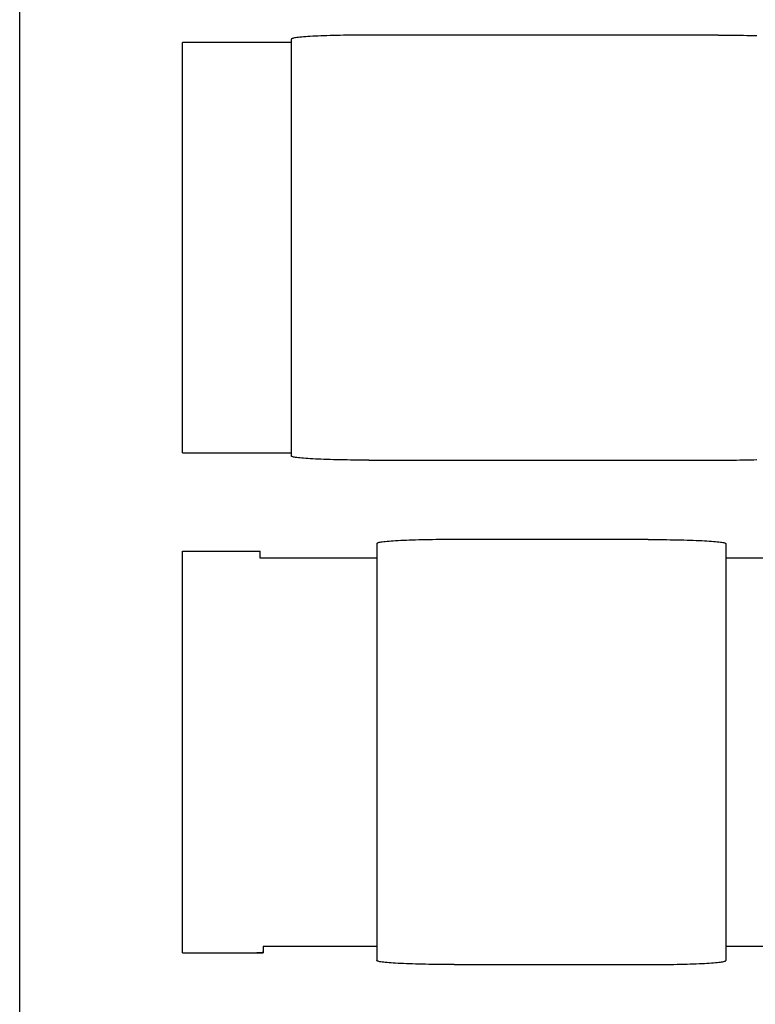
# Model space of a CAD drawing. Extents: x 0 to 594, y 0 to 420.
# Drawn here: x 247 to 257, y 124 to 136 of the extents above; entities that cross this region are included whole.
import ezdxf

# ---------------------------------------------------------------- set-up
doc = ezdxf.new("R2010")
doc.units = 0
doc.header["$LTSCALE"] = 32.67
doc.header["$MEASUREMENT"] = 0
doc.layers.add('13000_TOP', color=7, linetype='CONTINUOUS')

msp = doc.modelspace()

# ---------------------------------------------------------------- linework, layer by layer
at = {"layer": '13000_TOP', "color": 7, "linetype": 'Continuous'}
for p, q in [((247.2526, 39.07173), (247.2526, 152.67173)), ((250.7526, 136.01585), (249.3526, 136.01585)), ((249.3526, 130.72761), (249.3526, 136.01585)), ((250.75293, 136.0591), (250.7526, 136.05777)), ((250.7526, 136.05777), (250.7526, 130.68568)), ((250.75373, 136.06027), (250.75293, 136.0591)), ((250.75713, 136.06276), (250.75373, 136.06027)), ((250.76279, 136.06524), (250.75713, 136.06276)), ((250.7707, 136.0677), (250.76279, 136.06524)), ((250.78083, 136.07014), (250.7707, 136.0677)), ((250.79317, 136.07255), (250.78083, 136.07014)), ((250.80768, 136.07493), (250.79317, 136.07255)), ((250.82434, 136.07727), (250.80768, 136.07493)), ((250.8431, 136.07956), (250.82434, 136.07727)), ((250.86392, 136.08181), (250.8431, 136.07956)), ((250.88676, 136.08399), (250.86392, 136.08181)), ((250.91156, 136.08613), (250.88676, 136.08399)), ((250.93825, 136.08819), (250.91156, 136.08613)), ((250.9668, 136.09019), (250.93825, 136.08819)), ((250.99712, 136.09211), (250.9668, 136.09019)), ((251.02916, 136.09396), (250.99712, 136.09211)), ((251.06282, 136.09572), (251.02916, 136.09396)), ((251.09806, 136.0974), (251.06282, 136.09572)), ((251.13476, 136.09898), (251.09806, 136.0974)), ((251.17287, 136.10048), (251.13476, 136.09898)), ((251.21228, 136.10187), (251.17287, 136.10048)), ((251.25292, 136.10317), (251.21228, 136.10187)), ((251.29468, 136.10436), (251.25292, 136.10317)), ((251.33748, 136.10545), (251.29468, 136.10436)), ((251.38121, 136.10643), (251.33748, 136.10545)), ((251.42578, 136.1073), (251.38121, 136.10643)), ((251.47108, 136.10806), (251.42578, 136.1073)), ((251.51703, 136.10871), (251.47108, 136.10806)), ((251.5635, 136.10924), (251.51703, 136.10871)), ((251.6104, 136.10965), (251.5635, 136.10924)), ((251.65762, 136.10995), (251.6104, 136.10965)), ((251.70506, 136.11012), (251.65762, 136.10995)), ((256.2526, 136.11018), (251.70506, 136.11012)), ((256.2526, 136.11018), (256.30014, 136.11012)), ((256.30014, 136.11012), (256.34758, 136.10995)), ((256.34758, 136.10995), (256.39479, 136.10965)), ((256.39479, 136.10965), (256.4417, 136.10924)), ((256.4417, 136.10924), (256.48817, 136.10871)), ((256.48817, 136.10871), (256.53411, 136.10806)), ((256.53411, 136.10806), (256.57942, 136.1073)), ((256.57942, 136.1073), (256.62399, 136.10643)), ((256.62399, 136.10643), (256.66772, 136.10545)), ((256.66772, 136.10545), (256.71052, 136.10436)), ((256.71052, 136.10436), (256.75228, 136.10317)), ((249.3526, 130.72761), (250.7526, 130.72761)), ((250.75293, 130.68436), (250.7526, 130.68568)), ((250.75373, 130.68318), (250.75293, 130.68436)), ((250.75713, 130.68069), (250.75373, 130.68318)), ((250.76279, 130.67821), (250.75713, 130.68069)), ((250.7707, 130.67575), (250.76279, 130.67821)), ((250.78083, 130.67331), (250.7707, 130.67575)), ((250.79317, 130.6709), (250.78083, 130.67331)), ((250.80768, 130.66853), (250.79317, 130.6709)), ((250.82434, 130.66619), (250.80768, 130.66853)), ((250.8431, 130.66389), (250.82434, 130.66619)), ((250.86392, 130.66165), (250.8431, 130.66389)), ((250.88676, 130.65946), (250.86392, 130.66165)), ((250.91156, 130.65733), (250.88676, 130.65946)), ((250.93825, 130.65526), (250.91156, 130.65733)), ((250.9668, 130.65327), (250.93825, 130.65526)), ((250.99712, 130.65134), (250.9668, 130.65327)), ((251.02916, 130.6495), (250.99712, 130.65134)), ((251.06282, 130.64773), (251.02916, 130.6495)), ((251.09806, 130.64606), (251.06282, 130.64773)), ((251.13476, 130.64447), (251.09806, 130.64606)), ((251.17287, 130.64298), (251.13476, 130.64447)), ((251.21228, 130.64158), (251.17287, 130.64298)), ((251.25292, 130.64028), (251.21228, 130.64158)), ((251.29468, 130.63909), (251.25292, 130.64028)), ((251.33748, 130.638), (251.29468, 130.63909)), ((251.38121, 130.63702), (251.33748, 130.638)), ((251.42578, 130.63615), (251.38121, 130.63702)), ((251.47108, 130.63539), (251.42578, 130.63615)), ((251.51703, 130.63475), (251.47108, 130.63539)), ((251.5635, 130.63422), (251.51703, 130.63475)), ((251.6104, 130.6338), (251.5635, 130.63422)), ((251.65762, 130.63351), (251.6104, 130.6338)), ((251.70506, 130.63333), (251.65762, 130.63351)), ((251.7526, 130.63327), (251.70506, 130.63333)), ((251.7526, 130.63327), (256.30014, 130.63333)), ((256.30014, 130.63333), (256.34758, 130.63351)), ((256.34758, 130.63351), (256.39479, 130.6338)), ((256.39479, 130.6338), (256.4417, 130.63422)), ((256.4417, 130.63422), (256.48817, 130.63475)), ((256.48817, 130.63475), (256.53411, 130.63539)), ((256.53411, 130.63539), (256.57942, 130.63615)), ((256.57942, 130.63615), (256.62399, 130.63702)), ((256.62399, 130.63702), (256.66772, 130.638)), ((256.66772, 130.638), (256.71052, 130.63909)), ((256.71052, 130.63909), (256.75228, 130.64028)), ((251.85293, 129.5591), (251.8526, 129.55777)), ((251.8526, 129.55777), (251.8526, 124.18568)), ((251.85373, 129.56027), (251.85293, 129.5591)), ((251.85713, 129.56276), (251.85373, 129.56027)), ((251.86279, 129.56524), (251.85713, 129.56276)), ((251.8707, 129.5677), (251.86279, 129.56524)), ((251.88083, 129.57014), (251.8707, 129.5677)), ((251.89317, 129.57255), (251.88083, 129.57014)), ((251.90768, 129.57493), (251.89317, 129.57255)), ((251.92434, 129.57727), (251.90768, 129.57493)), ((251.9431, 129.57956), (251.92434, 129.57727)), ((251.96392, 129.58181), (251.9431, 129.57956)), ((251.98676, 129.58399), (251.96392, 129.58181)), ((252.01156, 129.58613), (251.98676, 129.58399)), ((252.03825, 129.58819), (252.01156, 129.58613)), ((252.0668, 129.59019), (252.03825, 129.58819)), ((252.09712, 129.59211), (252.0668, 129.59019)), ((252.12916, 129.59396), (252.09712, 129.59211)), ((252.16282, 129.59572), (252.12916, 129.59396)), ((252.19806, 129.5974), (252.16282, 129.59572)), ((252.23476, 129.59898), (252.19806, 129.5974)), ((252.27287, 129.60048), (252.23476, 129.59898)), ((252.31228, 129.60187), (252.27287, 129.60048)), ((252.35292, 129.60317), (252.31228, 129.60187)), ((252.39468, 129.60436), (252.35292, 129.60317)), ((252.43748, 129.60545), (252.39468, 129.60436)), ((252.48121, 129.60643), (252.43748, 129.60545)), ((252.52578, 129.6073), (252.48121, 129.60643)), ((252.57108, 129.60806), (252.52578, 129.6073)), ((252.61703, 129.60871), (252.57108, 129.60806)), ((252.6635, 129.60924), (252.61703, 129.60871)), ((252.7104, 129.60965), (252.6635, 129.60924)), ((252.75762, 129.60995), (252.7104, 129.60965)), ((252.80506, 129.61012), (252.75762, 129.60995)), ((255.3526, 129.61018), (252.80506, 129.61012)), ((255.3526, 129.61018), (255.40014, 129.61012)), ((255.40014, 129.61012), (255.44758, 129.60995)), ((255.44758, 129.60995), (255.49479, 129.60965)), ((255.49479, 129.60965), (255.5417, 129.60924)), ((255.5417, 129.60924), (255.58817, 129.60871)), ((255.58817, 129.60871), (255.63411, 129.60806)), ((255.63411, 129.60806), (255.67942, 129.6073)), ((255.67942, 129.6073), (255.72399, 129.60643)), ((255.72399, 129.60643), (255.76772, 129.60545)), ((255.76772, 129.60545), (255.81052, 129.60436)), ((255.81052, 129.60436), (255.85228, 129.60317)), ((255.85228, 129.60317), (255.89292, 129.60187)), ((255.89292, 129.60187), (255.93233, 129.60048)), ((255.93233, 129.60048), (255.97044, 129.59898)), ((255.97044, 129.59898), (256.00714, 129.5974)), ((256.00714, 129.5974), (256.04237, 129.59572)), ((256.04237, 129.59572), (256.07604, 129.59396)), ((256.07604, 129.59396), (256.10807, 129.59211)), ((256.10807, 129.59211), (256.13839, 129.59019)), ((256.13839, 129.59019), (256.16694, 129.58819)), ((256.16694, 129.58819), (256.19364, 129.58613)), ((256.19364, 129.58613), (256.21844, 129.58399)), ((256.21844, 129.58399), (256.24127, 129.58181)), ((256.24127, 129.58181), (256.2621, 129.57956)), ((256.2621, 129.57956), (256.28086, 129.57727)), ((256.28086, 129.57727), (256.29751, 129.57493)), ((256.29751, 129.57493), (256.31203, 129.57255)), ((256.31203, 129.57255), (256.32436, 129.57014)), ((256.32436, 129.57014), (256.3345, 129.5677)), ((256.3345, 129.5677), (256.3424, 129.56524)), ((256.3424, 129.56524), (256.34806, 129.56276)), ((256.34806, 129.56276), (256.35146, 129.56027)), ((256.35146, 129.56027), (256.35226, 129.5591)), ((256.35226, 129.5591), (256.3526, 129.55777)), ((256.3526, 129.55777), (256.3526, 124.18568)), ((249.3526, 129.4582), (250.3526, 129.4582)), ((249.3526, 124.28525), (249.3526, 129.4582)), ((250.3526, 129.37173), (250.3526, 129.4582)), ((251.8526, 129.37173), (250.3526, 129.37173)), ((266.2026, 129.37173), (256.3526, 129.37173)), ((250.39106, 124.37173), (251.8526, 124.37173)), ((250.39106, 124.37173), (250.39173, 124.28525)), ((256.3526, 124.37173), (266.2026, 124.37173)), ((249.3526, 124.28525), (250.39173, 124.28525)), ((250.21047, 124.28528), (250.23786, 124.28548)), ((250.23786, 124.28548), (250.2644, 124.28587)), ((250.2644, 124.28587), (250.28962, 124.28645)), ((250.28962, 124.28645), (250.3016, 124.28681)), ((250.3016, 124.28681), (250.31308, 124.28721)), ((250.31308, 124.28721), (250.32401, 124.28765)), ((250.32401, 124.28765), (250.33433, 124.28813)), ((250.33433, 124.28813), (250.344, 124.28865)), ((250.344, 124.28865), (250.35297, 124.2892)), ((250.35297, 124.2892), (250.3612, 124.28978)), ((250.3612, 124.28978), (250.36864, 124.29039)), ((250.36864, 124.29039), (250.37526, 124.29102)), ((250.37526, 124.29102), (250.38104, 124.29168)), ((250.38104, 124.29168), (250.38593, 124.29235)), ((250.38593, 124.29235), (250.38993, 124.29305)), ((250.38993, 124.29305), (250.39167, 124.29342)), ((251.85293, 124.18436), (251.8526, 124.18568)), ((251.85373, 124.18318), (251.85293, 124.18436)), ((251.85713, 124.18069), (251.85373, 124.18318)), ((251.86279, 124.17821), (251.85713, 124.18069)), ((251.8707, 124.17575), (251.86279, 124.17821)), ((251.88083, 124.17331), (251.8707, 124.17575)), ((251.89317, 124.1709), (251.88083, 124.17331)), ((251.90768, 124.16853), (251.89317, 124.1709)), ((251.92434, 124.16619), (251.90768, 124.16853)), ((251.9431, 124.16389), (251.92434, 124.16619)), ((251.96392, 124.16165), (251.9431, 124.16389)), ((251.98676, 124.15946), (251.96392, 124.16165)), ((252.01156, 124.15733), (251.98676, 124.15946)), ((252.03825, 124.15526), (252.01156, 124.15733)), ((252.0668, 124.15327), (252.03825, 124.15526)), ((252.09712, 124.15134), (252.0668, 124.15327)), ((252.12916, 124.1495), (252.09712, 124.15134)), ((252.16282, 124.14773), (252.12916, 124.1495)), ((252.19806, 124.14606), (252.16282, 124.14773)), ((252.23476, 124.14447), (252.19806, 124.14606)), ((252.27287, 124.14298), (252.23476, 124.14447)), ((252.31228, 124.14158), (252.27287, 124.14298)), ((252.35292, 124.14028), (252.31228, 124.14158)), ((252.39468, 124.13909), (252.35292, 124.14028)), ((252.43748, 124.138), (252.39468, 124.13909)), ((252.48121, 124.13702), (252.43748, 124.138)), ((252.52578, 124.13615), (252.48121, 124.13702)), ((252.57108, 124.13539), (252.52578, 124.13615)), ((252.61703, 124.13475), (252.57108, 124.13539)), ((252.6635, 124.13422), (252.61703, 124.13475)), ((252.7104, 124.1338), (252.6635, 124.13422)), ((252.75762, 124.13351), (252.7104, 124.1338)), ((252.80506, 124.13333), (252.75762, 124.13351)), ((252.8526, 124.13327), (252.80506, 124.13333)), ((252.8526, 124.13327), (255.40014, 124.13333)), ((255.40014, 124.13333), (255.44758, 124.13351)), ((255.44758, 124.13351), (255.49479, 124.1338)), ((255.49479, 124.1338), (255.5417, 124.13422)), ((255.5417, 124.13422), (255.58817, 124.13475)), ((255.58817, 124.13475), (255.63411, 124.13539)), ((255.63411, 124.13539), (255.67942, 124.13615)), ((255.67942, 124.13615), (255.72399, 124.13702)), ((255.72399, 124.13702), (255.76772, 124.138)), ((255.76772, 124.138), (255.81052, 124.13909)), ((255.81052, 124.13909), (255.85228, 124.14028)), ((255.85228, 124.14028), (255.89292, 124.14158)), ((255.89292, 124.14158), (255.93233, 124.14298)), ((255.93233, 124.14298), (255.97044, 124.14447)), ((255.97044, 124.14447), (256.00714, 124.14606)), ((256.00714, 124.14606), (256.04237, 124.14773)), ((256.04237, 124.14773), (256.07604, 124.1495)), ((256.07604, 124.1495), (256.10807, 124.15134)), ((256.10807, 124.15134), (256.13839, 124.15327)), ((256.13839, 124.15327), (256.16694, 124.15526)), ((256.16694, 124.15526), (256.19364, 124.15733)), ((256.19364, 124.15733), (256.21844, 124.15946)), ((256.21844, 124.15946), (256.24127, 124.16165)), ((256.24127, 124.16165), (256.2621, 124.16389)), ((256.2621, 124.16389), (256.28086, 124.16619)), ((256.28086, 124.16619), (256.29751, 124.16853)), ((256.29751, 124.16853), (256.31203, 124.1709)), ((256.31203, 124.1709), (256.32436, 124.17331)), ((256.32436, 124.17331), (256.3345, 124.17575)), ((256.3345, 124.17575), (256.3424, 124.17821)), ((256.3424, 124.17821), (256.34806, 124.18069)), ((256.34806, 124.18069), (256.35146, 124.18318)), ((256.35146, 124.18318), (256.35226, 124.18436)), ((256.35226, 124.18436), (256.3526, 124.18568))]:
    msp.add_line(p, q, dxfattribs=at)

doc.saveas('drawing.dxf')
